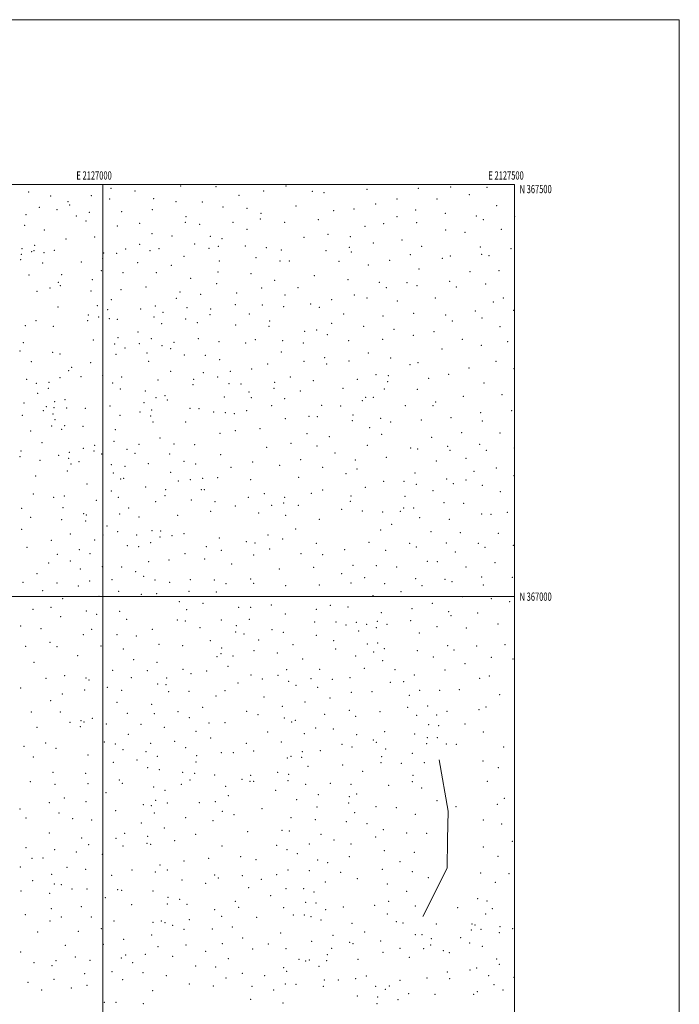
# Model space of a CAD drawing. Extents: x 2124800 to 2127700, y 364800 to 367700.
# Drawn here: x 2126899 to 2127700, y 366505 to 367700 of the extents above; entities that cross this region are included whole.
import ezdxf
from ezdxf.enums import TextEntityAlignment as Align

# ---------------------------------------------------------------- set-up
doc = ezdxf.new("R2010")
doc.units = 0
doc.header["$MEASUREMENT"] = 0
for name, color, linetype, lineweight in [('32000', 7, 'Continuous', 0), ('32001', 7, 'Continuous', 0), ('DTM HARD BREAKLINE', 7, 'Continuous', 0), ('DTM SPOT ELEVATION', 2, 'Continuous', 13)]:
    doc.layers.add(name, color=color, linetype=linetype, lineweight=lineweight)
doc.styles.add('Style-WORKING', font='WORKING.shx')

msp = doc.modelspace()

# ---------------------------------------------------------------- linework, layer by layer
at = {"layer": '32000', "flags": 128}
for points in [[(2124800, 364800), (2127700, 364800), (2127700, 367700), (2124800, 367700), (2124800, 364800)], [(2125000, 365000), (2127500, 365000), (2127500, 367500), (2125000, 367500), (2125000, 365000)], [(2127000, 367500), (2127000, 365000)], [(2127500, 367000), (2125000, 367000)]]:
    msp.add_lwpolyline(points, dxfattribs=at)
at = {"layer": 'DTM HARD BREAKLINE'}
msp.add_polyline3d([(2127408.37, 366801.87, 1057.84), (2127419.55, 366739.87, 1056.64), (2127418.77, 366705.35, 1055.81), (2127417.98, 366670.44, 1055.29), (2127388.81, 366612.11, 1054.51)], dxfattribs=at)
at = {"layer": 'DTM SPOT ELEVATION'}
for p in [(2127010.08, 367495.2, 1151.43), (2127039.08, 367492.19, 1146.4), (2127094.52, 367498.42, 1134.8), (2127137.68, 367497.59, 1126.9), (2127195.52, 367492.18, 1118.7), (2127222.69, 367498.39, 1115.9), (2127320.82, 367494.24, 1105.1), (2127383.04, 367495.5, 1100.6), (2127422.41, 367497.19, 1098.7), (2127466.65, 367496.78, 1097.1), (2126910.01, 367490.92, 1179.9), (2126936.76, 367485.91, 1173.5), (2126986.27, 367486.56, 1158.1), (2127008.55, 367482.3, 1152.3), (2127061.76, 367482.93, 1141.9), (2127165.51, 367486.79, 1122.4), (2127254.57, 367491.93, 1111.4), (2127268.78, 367490.11, 1109.1), (2127357.15, 367482.58, 1102.3), (2127405.89, 367482.26, 1098.6), (2127444.97, 367487.83, 1097.1), (2126922.94, 367472.34, 1178.9), (2126944.31, 367469.53, 1172.7), (2126957.73, 367479.21, 1167.8), (2126960.03, 367475.25, 1166.1), (2127060.18, 367469.54, 1142.9), (2127089.1, 367479.1, 1136.6), (2127120.94, 367478.74, 1131.1), (2127146.04, 367472.84, 1125.4), (2127175, 367471.02, 1121.2), (2127234.51, 367473.87, 1114.3), (2127304.87, 367470.46, 1106.9), (2127331.45, 367476.26, 1104.6), (2127379.89, 367468.99, 1099.9), (2127478.43, 367474.41, 1095.5), (2126906.73, 367463.34, 1182.2), (2126968.07, 367461.69, 1163.5), (2126983.91, 367466.14, 1159.4), (2127022.92, 367467.12, 1150.1), (2127101.25, 367460.94, 1135.1), (2127191.51, 367458.31, 1119.42), (2127192.31, 367465.02, 1120.5), (2127261.59, 367457.58, 1110.5), (2127280.32, 367468.22, 1108.5), (2127357.36, 367461.07, 1102.2), (2127415.91, 367465.2, 1097.1), (2127453.6, 367461.8, 1095.6), (2127462.15, 367457.45, 1094.9), (2127499.98, 367461.51, 1093.2), (2126905.18, 367450.6, 1180.8), (2126929.18, 367444.84, 1180.1), (2126979.88, 367455.96, 1161.2), (2127017.88, 367449.66, 1152.5), (2127044.73, 367452.9, 1146.6), (2127100.44, 367454.01, 1135.5), (2127117.77, 367451.64, 1131.7), (2127158.36, 367454.27, 1124.1), (2127175.34, 367445.61, 1122.2), (2127220.72, 367454.24, 1115.1), (2127318.36, 367449.37, 1105.9), (2127341.18, 367452.69, 1104.1), (2127381.01, 367453.86, 1100.1), (2127416.36, 367444.74, 1096.2), (2127483.98, 367445.57, 1093.3), (2126955.25, 367433.99, 1169.6), (2126990.4, 367436.55, 1160.7), (2127059.97, 367440.38, 1144.5), (2127084.22, 367437.68, 1138.9), (2127130.61, 367437.25, 1128.4), (2127144.82, 367434.5, 1127.1), (2127244.55, 367436.09, 1111.2), (2127273.66, 367439.53, 1109.1), (2127300.8, 367436.89, 1106.8), (2127363.36, 367432.6, 1101.5), (2127439.73, 367441.84, 1094.8), (2126901.82, 367422.2, 1184.5), (2126917.48, 367426.04, 1178.5), (2127027.92, 367421.94, 1154.5), (2127044.9, 367427.54, 1148.3), (2127068.49, 367422.14, 1143.7), (2127111.69, 367427.94, 1133.3), (2127128.92, 367422.64, 1130.8), (2127140.33, 367424.97, 1127.1), (2127172.97, 367425.53, 1122.1), (2127198.66, 367423.26, 1116.7), (2127216.72, 367420.7, 1114.9), (2127299.22, 367423.87, 1105.9), (2127328.65, 367429.16, 1104.4), (2127387.03, 367425.18, 1099.3), (2127458.35, 367424.27, 1093.3), (2127495.63, 367422.18, 1090.2), (2126900.21, 367408.86, 1184.3), (2126901.01, 367415.43, 1184.6), (2126913.76, 367418.39, 1180.1), (2126916.74, 367419.94, 1177.6), (2126928.76, 367417.51, 1178.1), (2126941.38, 367420.32, 1177.2), (2127000.15, 367409.89, 1163.3), (2127000.99, 367417.11, 1162.3), (2127017.13, 367416.47, 1158.2), (2127057.57, 367419.59, 1145.7), (2127098.86, 367412.74, 1135.8), (2127185.92, 367411.11, 1120.4), (2127271.23, 367419.57, 1108.3), (2127301.67, 367418.18, 1105.7), (2127373.46, 367414.74, 1100.2), (2127412.4, 367410.28, 1097.2), (2127421.88, 367413.42, 1096.3), (2127460.09, 367415.34, 1092.3), (2127468.91, 367413.84, 1091.7), (2126927.24, 367404.65, 1176.3), (2126974.04, 367405.87, 1167.5), (2127042.36, 367405.22, 1152.6), (2127083.33, 367401.96, 1141.2), (2127141.63, 367407.31, 1127.8), (2127215.12, 367407.32, 1114.6), (2127226.4, 367407.03, 1113.5), (2127286.8, 367406.88, 1105.9), (2127322.51, 367402.19, 1103.7), (2127348.25, 367408.1, 1102.7), (2127383.79, 367397.68, 1099.6), (2126910.42, 367390.26, 1182.5), (2126950.25, 367390.56, 1176.2), (2126987.35, 367384.63, 1166.4), (2126998.48, 367395.54, 1164.8), (2127024.55, 367392.91, 1158.6), (2127065.09, 367392.88, 1148.1), (2127106.74, 367386.2, 1135.3), (2127140.05, 367393.89, 1127.1), (2127180.19, 367391.91, 1119.8), (2127256.74, 367389.37, 1108.4), (2127445.98, 367394.38, 1094.3), (2127481.13, 367395.66, 1089.2), (2126935.97, 367374.52, 1174.8), (2126946.22, 367381.3, 1176.4), (2126948.69, 367377.33, 1175.7), (2127052.53, 367375.52, 1153.5), (2127138.39, 367379.66, 1128.7), (2127192.79, 367374.38, 1118.17), (2127208.78, 367383.58, 1115.1), (2127237.13, 367375.01, 1110.4), (2127297.65, 367384.58, 1104.5), (2127335.62, 367381.48, 1101.5), (2127344.24, 367374.72, 1100.9), (2127369.43, 367380.79, 1099.5), (2127381.39, 367377.43, 1098.6), (2127421.11, 367382.43, 1096.8), (2127429.38, 367375.69, 1096.1), (2127465, 367379.23, 1091.6), (2126920.31, 367370.44, 1180.5), (2126985.75, 367370.84, 1167.1), (2127022.14, 367372.44, 1158.7), (2127089.58, 367361.83, 1143.3), (2127093.86, 367369.46, 1141.5), (2127118.96, 367366.92, 1133.1), (2127162.69, 367368.47, 1122.8), (2127221.42, 367365.93, 1113.3), (2127305.29, 367365.82, 1103.01), (2127320.68, 367362.23, 1101.6), (2127403.91, 367362.44, 1096.8), (2127486.18, 367362.43, 1088.4), (2126945.61, 367351.27, 1173.5), (2126993.49, 367352.86, 1168.5), (2127010.65, 367360.35, 1161.8), (2127046.07, 367348.93, 1154.3), (2127063.71, 367352.83, 1151.1), (2127102.52, 367350.46, 1138.3), (2127131.26, 367348.99, 1128.4), (2127161, 367354.41, 1123.3), (2127193.89, 367354.02, 1117.2), (2127219.71, 367351.71, 1114.1), (2127252.66, 367355.23, 1108.4), (2127262.91, 367351.1, 1106.67), (2127277.9, 367360.3, 1105.6), (2127357.58, 367358.73, 1098.8), (2127474.04, 367357.36, 1090.1), (2126982.4, 367341.52, 1171.1), (2126995.02, 367339.19, 1170.6), (2127006.1, 367348.31, 1165.5), (2127008.04, 367337.34, 1167.5), (2127062.13, 367339.34, 1150.3), (2127073.33, 367344.82, 1148.5), (2127130.43, 367342.01, 1128.7), (2127177.82, 367342.85, 1120.1), (2127292.7, 367343.13, 1104.3), (2127340.14, 367340.49, 1100.1), (2127377.39, 367343.64, 1096.8), (2127416.44, 367341.7, 1095.1), (2127452.38, 367346.69, 1092.1), (2127460.31, 367337.89, 1090.5), (2127498.72, 367347.49, 1086.2), (2126906.08, 367328.91, 1184.5), (2126919.09, 367334.97, 1180.8), (2126939.86, 367328.03, 1172.9), (2126981.61, 367334.79, 1171.1), (2127017.94, 367336.42, 1162.8), (2127071.72, 367331.28, 1147.9), (2127100.88, 367336.73, 1138.4), (2127114.85, 367332.5, 1133.1), (2127161.6, 367329.39, 1122.7), (2127202.05, 367327.87, 1115.9), (2127202.87, 367334.61, 1116.5), (2127277.78, 367331.45, 1105.5), (2127316.6, 367327.94, 1101.2), (2127424.61, 367334.45, 1094.5), (2127482.29, 367327.71, 1087.6), (2127018.67, 367314.35, 1167.4), (2127042.78, 367320.94, 1154.9), (2127059.03, 367312.99, 1148.3), (2127245.09, 367321.87, 1108.1), (2127259.57, 367323.62, 1107.3), (2127272.77, 367317.91, 1105.41), (2127353.55, 367324.43, 1097.9), (2127377.28, 367316.89, 1095.8), (2127402.18, 367321.68, 1094.1), (2126903.62, 367307.98, 1185.3), (2126988.58, 367311.24, 1169.3), (2127014.46, 367306.33, 1168.3), (2127027.1, 367301.76, 1163.4), (2127044.53, 367306.82, 1153.7), (2127072, 367304.52, 1144.8), (2127086.69, 367308.4, 1139.6), (2127116.05, 367312.91, 1131.9), (2127141.03, 367309.44, 1126.9), (2127173.66, 367307.8, 1121.1), (2127185.23, 367311.8, 1119.2), (2127218.32, 367310.51, 1113.5), (2127243.37, 367307.72, 1108.5), (2127298.59, 367310.5, 1103.34), (2127339.81, 367312.34, 1099.1), (2127436.68, 367312.25, 1091.7), (2127459.48, 367304.9, 1088.1), (2127491.69, 367309.31, 1085.9), (2126899.48, 367298.22, 1188.4), (2126939.19, 367296.46, 1173.1), (2126948.34, 367294.31, 1171.2), (2127016.31, 367294.09, 1166.9), (2127053.61, 367295.67, 1150.2), (2127082.3, 367300.85, 1140.1), (2127099.23, 367293.16, 1135.3), (2127124.56, 367292.79, 1129.8), (2127216.67, 367296.71, 1113.1), (2127269.4, 367290.13, 1106.4), (2127322.31, 367295.73, 1100.8), (2127349.45, 367289.53, 1097.9), (2127411.71, 367300.45, 1093.2), (2126913.25, 367284.94, 1184.3), (2126962.12, 367278.22, 1169.1), (2126985.32, 367283.71, 1168.71), (2127055.84, 367285.69, 1147.3), (2127142.03, 367287.44, 1126.7), (2127200.25, 367282.38, 1116.2), (2127244.32, 367285.33, 1109.3), (2127271.92, 367282.29, 1106.4), (2127298.87, 367285.91, 1103.73), (2127373.17, 367281.47, 1096.5), (2127382.56, 367283.76, 1095.7), (2127444.6, 367277.52, 1089.7), (2127477.55, 367285.34, 1087.1), (2126948.11, 367265.71, 1172.5), (2126958.52, 367274.29, 1170.1), (2126973.68, 367266.98, 1168.7), (2127000.01, 367268.21, 1167.7), (2127022.95, 367266.5, 1164.6), (2127082.61, 367273.5, 1140.4), (2127122.03, 367271.61, 1130.2), (2127139.54, 367266.32, 1127.1), (2127154.98, 367273.38, 1123.8), (2127180.94, 367276.15, 1120.4), (2127227.63, 367266.39, 1111.2), (2127331.67, 367269.46, 1099.85), (2127346.94, 367268.08, 1098.6), (2127420.16, 367269.89, 1092.2), (2127499.23, 367276.62, 1085.1), (2126907.68, 367263.84, 1187.5), (2126919.39, 367258.75, 1184.5), (2126934.99, 367260.14, 1176.7), (2127012.28, 367259.31, 1167.4), (2127067.13, 367262.92, 1144.1), (2127109.49, 367257.01, 1132.6), (2127110.26, 367263.48, 1133.8), (2127153.23, 367258.46, 1124.71), (2127167.76, 367257.86, 1122.15), (2127208.61, 367260, 1115.7), (2127255.65, 367261.89, 1108.2), (2127309.01, 367263.84, 1102.68), (2127346.1, 367260.86, 1098.7), (2127395.66, 367264.92, 1094.7), (2127462.97, 367259.1, 1088.1), (2126921.08, 367246.6, 1183.9), (2126934.15, 367252.94, 1177.3), (2127021.23, 367251.74, 1166.2), (2127051.67, 367249.69, 1149.4), (2127064.63, 367241.4, 1144.9), (2127075.54, 367243.72, 1142.7), (2127147.51, 367242.06, 1124.2), (2127177.58, 367248.41, 1119.3), (2127180.53, 367241.48, 1119.7), (2127207.75, 367252.86, 1115.9), (2127240.06, 367249.6, 1110.8), (2127291.64, 367252.78, 1104.54), (2127319.08, 367241.65, 1101.38), (2127328.34, 367241.77, 1100.4), (2127341.83, 367251.88, 1100.1), (2127381.93, 367251.61, 1096.6), (2127437.67, 367242.96, 1091.1), (2127484.54, 367244.94, 1085.9), (2126904.27, 367235.01, 1189.7), (2126931.56, 367230.38, 1180.8), (2126941.57, 367236.72, 1174.6), (2126954.36, 367239.09, 1170.6), (2127009.01, 367231.16, 1167.9), (2127050, 367235.23, 1150.5), (2127078.52, 367238.56, 1140.4), (2127205.17, 367231.58, 1116.1), (2127220.83, 367240.38, 1114.1), (2127265.92, 367232.01, 1108.2), (2127289.05, 367231.28, 1105.84), (2127315.36, 367237.62, 1102.12), (2127367.39, 367231.63, 1097.8), (2127400.78, 367231.85, 1094.4), (2127404.38, 367236.3, 1094.1), (2126902.51, 367220.06, 1191.8), (2126927.85, 367225.71, 1183.1), (2126939.81, 367221.64, 1176.9), (2126940.69, 367229.2, 1175.9), (2126956.37, 367228.84, 1170.3), (2126978.77, 367228.38, 1167.8), (2127020.97, 367219.96, 1165.1), (2127045.19, 367224.22, 1152.8), (2127058.42, 367219.04, 1148.5), (2127059.3, 367226.55, 1147.6), (2127106.13, 367228.38, 1133.6), (2127116.85, 367228.04, 1132.5), (2127134.54, 367223.9, 1127.4), (2127149.05, 367223.08, 1124.85), (2127159.8, 367222.2, 1123.72), (2127174.88, 367225.77, 1121.7), (2127250.52, 367218.97, 1109.1), (2127260.69, 367218.22, 1108.9), (2127303.87, 367220.44, 1103.77), (2127458.94, 367223.26, 1087.6), (2127496.59, 367225.83, 1084.4), (2126938.11, 367207.23, 1177.8), (2126942.2, 367214.64, 1176.2), (2126953.89, 367207.5, 1170.9), (2126976.2, 367206.45, 1168.26), (2127061.22, 367211.98, 1147.9), (2127100.51, 367212.05, 1135.2), (2127221.62, 367215.84, 1113.6), (2127303.04, 367213.5, 1103.77), (2127337.6, 367216.4, 1099.5), (2127349.42, 367211.94, 1099.5), (2127386.61, 367214.38, 1095.7), (2127422.93, 367217.27, 1092.7), (2127460.91, 367213.31, 1087.4), (2126912.55, 367200.92, 1188.1), (2126950.12, 367203.07, 1172.5), (2127015.42, 367202.56, 1165.7), (2127142.28, 367198.28, 1126.6), (2127161.04, 367201.3, 1122.7), (2127190.91, 367203.88, 1117.8), (2127247.98, 367197.73, 1108.8), (2127274.94, 367194.27, 1105.71), (2127323.98, 367205.14, 1102.5), (2127338.6, 367196.93, 1098.8), (2127435.77, 367198.79, 1089.9), (2127482.42, 367198.69, 1084.8), (2126926.5, 367186.88, 1183.9), (2126990.18, 367183.48, 1167.72), (2127013.74, 367188.33, 1165.7), (2127044.15, 367184.75, 1153.3), (2127069.48, 367192.31, 1145.9), (2127086.61, 367185.06, 1141.1), (2127111.65, 367184.38, 1134.9), (2127228.61, 367185.89, 1111.5), (2127260.02, 367182.68, 1107.4), (2127321.42, 367183.71, 1101.7), (2127399.47, 367193.47, 1093.5), (2127418.89, 367182.24, 1090.2), (2127457.74, 367184.73, 1086.7), (2126899.79, 367169.77, 1191.3), (2126900.63, 367176.91, 1191.5), (2126946.5, 367171.64, 1179.3), (2126959.65, 367175.26, 1170.9), (2126976.47, 367179.86, 1168.8), (2126989.37, 367176.64, 1167.33), (2126998.75, 367173.13, 1167.33), (2127029.65, 367178.56, 1158.6), (2127039.24, 367173.76, 1154.2), (2127081.45, 367172.97, 1142.6), (2127143.07, 367172.43, 1127.6), (2127199.08, 367181.28, 1116.7), (2127282.15, 367174.23, 1105.8), (2127373.67, 367180.28, 1095.8), (2127382.46, 367178.95, 1094.3), (2127421.44, 367177.48, 1089.4), (2127465.52, 367177.71, 1085.6), (2127499.86, 367180.28, 1081.5), (2126923.98, 367165.27, 1185.1), (2126958.78, 367167.82, 1171.5), (2126961.34, 367160.74, 1170.3), (2126971.18, 367163.93, 1168.7), (2127010.39, 367159.98, 1165.2), (2127027.26, 367158.2, 1156.2), (2127055.35, 367161.49, 1149.7), (2127098.59, 367164.15, 1134.3), (2127112.68, 367160.85, 1133.1), (2127182.19, 367163.41, 1119.6), (2127214.84, 367159.19, 1112.9), (2127240.51, 367166.33, 1110.3), (2127306.73, 367165.76, 1102.97), (2127344.35, 367169.19, 1098.5), (2127404.97, 367164.43, 1089.8), (2127441.04, 367167.9, 1086.3), (2126918.48, 367146.54, 1186.1), (2126957, 367152.48, 1173.9), (2127012.81, 367149.98, 1163.9), (2127082.55, 367150.71, 1137.8), (2127155.82, 367157.08, 1125.1), (2127266.87, 367156.85, 1107.5), (2127295.4, 367149.25, 1104.2), (2127308.83, 367154.94, 1102.97), (2127379.1, 367150.15, 1093.6), (2127450.92, 367152.11, 1084.3), (2127477.76, 367156.27, 1082.1), (2127499.28, 367146.69, 1078.7), (2126981.13, 367136.49, 1166.9), (2127021.77, 367142.61, 1159.8), (2127025.55, 367143.49, 1157.1), (2127091.94, 367140.21, 1136.1), (2127106.57, 367141.96, 1133.7), (2127121.24, 367143.73, 1133.5), (2127139.74, 367144.39, 1126.8), (2127179.6, 367142.08, 1118.7), (2127237.88, 367144.7, 1110.2), (2127340.89, 367139.9, 1099.1), (2127365.65, 367139.74, 1096.5), (2127380.82, 367136.08, 1093.1), (2127417.48, 367142.63, 1085.9), (2127425.55, 367137.03, 1084.4), (2127441.23, 367141.64, 1083.4), (2127460.73, 367135.09, 1082.3), (2126915.89, 367124.52, 1187.1), (2126953.46, 367122.08, 1178.1), (2127010.28, 367128.19, 1164.6), (2127052.02, 367133.08, 1149.2), (2127075.46, 367122.65, 1141.17), (2127076.32, 367129.83, 1141.17), (2127119.56, 367129.79, 1132.4), (2127123.46, 367129.83, 1130.4), (2127196.18, 367124.75, 1116.7), (2127253.15, 367125.29, 1106.9), (2127267.2, 367129.45, 1106.8), (2127301.51, 367122.2, 1103.7), (2127318.69, 367132.79, 1101.28), (2127366.92, 367121.88, 1096.6), (2127400.82, 367128.59, 1087.9), (2127482.69, 367127.25, 1078.3), (2126940.5, 367120.62, 1181.5), (2126992.09, 367116.96, 1165.3), (2127019.17, 367120.43, 1161.1), (2127064.14, 367115.17, 1145.4), (2127107.57, 367117.33, 1134.2), (2127136.29, 367115.22, 1127.1), (2127160.93, 367110.11, 1122.25), (2127176.97, 367120.32, 1118.9), (2127205.12, 367110.85, 1113.6), (2127219.83, 367113.48, 1112.1), (2127220.7, 367120.61, 1112.5), (2127237.59, 367110.75, 1109.2), (2127300.71, 367115.7, 1102.4), (2127414.24, 367114.02, 1084.4), (2127438.07, 367113.39, 1081.1), (2126901.44, 367107.32, 1190.1), (2126951.78, 367107.85, 1178.1), (2126976.88, 367100.55, 1166.7), (2126980.32, 367098.99, 1165.7), (2127020.53, 367100.34, 1157.5), (2127031.47, 367107.69, 1153.7), (2127090.92, 367098.61, 1136.7), (2127130.92, 367103.54, 1127.73), (2127189.4, 367101.32, 1116.9), (2127222.03, 367098.61, 1111.7), (2127290.25, 367105.91, 1103.6), (2127315.29, 367104.04, 1100.47), (2127339.96, 367102.58, 1097.9), (2127361.39, 367103.44, 1095.8), (2127365.26, 367107.57, 1096.1), (2127377.5, 367107.36, 1092.1), (2127460.1, 367100.29, 1078.3), (2127471.56, 367099.99, 1076.2), (2127491.27, 367102.44, 1074.1), (2126912.51, 367096.2, 1186.1), (2126950.07, 367093.39, 1178.1), (2126979.46, 367091.61, 1164.21), (2127043.95, 367096.68, 1150.4), (2127262.92, 367093.74, 1105.2), (2127350.66, 367087.77, 1095.19), (2127384.96, 367095.93, 1088.9), (2127420.61, 367093.8, 1082.1), (2126901.77, 367081.57, 1189.3), (2126960.84, 367075.92, 1172.3), (2127000.29, 367074.63, 1163.3), (2127005.31, 367085.62, 1163.2), (2127018.02, 367078.8, 1157.1), (2127041.37, 367074.94, 1151.1), (2127060, 367080.02, 1143.7), (2127070.32, 367079.56, 1142.2), (2127098.74, 367076.45, 1134.1), (2127200.72, 367074.7, 1112.9), (2127234.13, 367081.92, 1108.6), (2127337.41, 367080.78, 1097.4), (2127398.37, 367078.75, 1083.9), (2127434.06, 367077.65, 1078.4), (2127480.31, 367077.02, 1072.6), (2126937.77, 367068.51, 1178.3), (2126990.08, 367068.54, 1163.46), (2127058.3, 367065.4, 1144.2), (2127069.47, 367072.46, 1141.5), (2127084.06, 367073.83, 1139.1), (2127141.58, 367070.97, 1125.3), (2127174.55, 367066.61, 1118.2), (2127185.01, 367065.13, 1116.2), (2127218.58, 367069.88, 1110.5), (2127259.43, 367064.49, 1105.1), (2127323.25, 367066.07, 1098.37), (2127372.55, 367064.58, 1088.5), (2127417.31, 367064.94, 1079.9), (2127456.15, 367064.74, 1074.6), (2127498.32, 367062.28, 1068.6), (2126908.21, 367059.88, 1186.5), (2126945.07, 367051.47, 1174.4), (2126971.76, 367057.2, 1165.7), (2126984.41, 367051.97, 1162.85), (2127029.85, 367061.93, 1153.37), (2127043.57, 367060.74, 1149.3), (2127099.89, 367052.14, 1133.6), (2127125.73, 367060.45, 1127.4), (2127143.84, 367056.3, 1123.5), (2127183.25, 367050.62, 1115.6), (2127202.73, 367057.93, 1111.7), (2127240.56, 367052.32, 1107.1), (2127267.22, 367050.83, 1103.7), (2127293.68, 367057.2, 1101.09), (2127343.48, 367056.27, 1094.8), (2127380.78, 367060.04, 1086.4), (2127428.09, 367054.12, 1076.7), (2127463.9, 367059.98, 1072.7), (2126934.49, 367040.72, 1175.2), (2126960.57, 367043.11, 1169.5), (2127055.65, 367042.59, 1146.4), (2127080.57, 367044.62, 1138.9), (2127123.96, 367045.71, 1127.4), (2127156.54, 367039.8, 1120.3), (2127394.26, 367042.75, 1081.7), (2127406.11, 367042.33, 1079.2), (2127476.4, 367041.29, 1068.9), (2126920.39, 367027.75, 1178.5), (2126972.73, 367033.75, 1165.8), (2126999.53, 367036.26, 1159.8), (2127022.94, 367035.8, 1155.4), (2127040.07, 367030.51, 1151.9), (2127214.23, 367033.52, 1109.4), (2127255.94, 367035.38, 1104.4), (2127290.16, 367027.9, 1099.29), (2127304.01, 367038.16, 1098.94), (2127332.34, 367037.55, 1095.2), (2127356.95, 367036.1, 1089.8), (2127441.18, 367036.07, 1072.9), (2126903.13, 367017.5, 1182.9), (2126944.57, 367016.76, 1170.8), (2126984.28, 367019.02, 1161.7), (2127011.25, 367020.78, 1156.8), (2127049.6, 367024.54, 1149.3), (2127063.31, 367020.4, 1144.2), (2127081.4, 367017.35, 1139.6), (2127106.49, 367020.71, 1131.8), (2127135.45, 367020.15, 1123.7), (2127149.54, 367015.94, 1120.3), (2127179.71, 367021.46, 1114.6), (2127183.21, 367016.22, 1114.1), (2127301.43, 367016.69, 1098.3), (2127318.19, 367023.2, 1096.8), (2127342.26, 367015.81, 1089.98), (2127379.75, 367021.72, 1082.9), (2127415.74, 367021.17, 1075.6), (2127423.99, 367018.11, 1073.3), (2127459.89, 367024.03, 1069.1), (2127497.35, 367023.51, 1065.5), (2126927.01, 367007.29, 1174.9), (2126970.29, 367013, 1163.1), (2127019.46, 367006.35, 1155.6), (2127046.99, 367002.69, 1148.4), (2127065.37, 367003.8, 1143.1), (2127104.77, 367006.46, 1131.1), (2127137.79, 367005.45, 1121.9), (2127221.95, 367013.51, 1108.7), (2127262.78, 367014.18, 1102.9), (2127362.2, 367006, 1085.2), (2127387.45, 367013.15, 1080.1), (2127462.09, 367013.97, 1067.8), (2126951.54, 366997.71, 1167.1), (2126995.33, 367000.32, 1158.5), (2127093.01, 366993.78, 1133.2), (2127121.65, 366991.72, 1125.9), (2127328.08, 367001.2, 1091.53), (2127400.36, 366991.7, 1075.1), (2127437.16, 367000.08, 1069.3), (2127471.61, 366997.51, 1065.6), (2127494.17, 366994.01, 1064.1), (2126915.35, 366984.81, 1176.4), (2126937.4, 366986.89, 1171.2), (2126980.03, 366982.6, 1160.8), (2126992.8, 366978.59, 1157.7), (2127020.54, 366982.3, 1153.9), (2127102.12, 366984.28, 1131.1), (2127165.02, 366986.9, 1115.2), (2127179.71, 366986.94, 1113.5), (2127204.82, 366990.06, 1108.9), (2127221.82, 366979.05, 1107.9), (2127259.19, 366984.51, 1101.9), (2127276.4, 366989.57, 1100.2), (2127297.93, 366987.55, 1097.1), (2127338.13, 366980.52, 1087.9), (2127375.58, 366985.46, 1079.8), (2127419.87, 366981.91, 1070.2), (2127455.01, 366980.29, 1065.4), (2126948.94, 366975.7, 1167.4), (2127029.24, 366972.59, 1150.9), (2127090.4, 366971.5, 1133.5), (2127100.42, 366970.28, 1129.2), (2127144.18, 366971.61, 1120.1), (2127177.97, 366972.49, 1112.6), (2127257.36, 366969.28, 1103.3), (2127283.09, 366969.14, 1099.2), (2127308.1, 366968.93, 1094.3), (2127333.24, 366970.03, 1087.1), (2127373.88, 366970.69, 1079.1), (2127422.77, 366976.98, 1069.1), (2127479.71, 366966.73, 1063.8), (2126900.43, 366964.59, 1180.7), (2126925.18, 366961.16, 1172.7), (2126986.7, 366960.18, 1156.4), (2127060.26, 366960.45, 1140.7), (2127118.17, 366962.4, 1125.1), (2127161.47, 366957.1, 1115.3), (2127162.38, 366964.8, 1114.8), (2127205.41, 366959.77, 1108.6), (2127219.14, 366956.64, 1107.9), (2127295.3, 366965.63, 1096.1), (2127310.53, 366958.2, 1092.2), (2127320.25, 366966.29, 1090.1), (2127332.32, 366962.17, 1087.9), (2127345.24, 366966.47, 1085.5), (2127384.33, 366955.81, 1075.2), (2127405.67, 366963.43, 1070.8), (2127441.29, 366962.08, 1065.5), (2126936.13, 366944.62, 1167.5), (2126976.66, 366953.84, 1159.2), (2127017.18, 366953.69, 1151.6), (2127040.95, 366952.16, 1145.2), (2127130.78, 366946.48, 1120.9), (2127171.6, 366954.5, 1114.5), (2127189.52, 366947.48, 1110.7), (2127259.18, 366953.11, 1101.8), (2127280.39, 366946.59, 1098.9), (2127321.23, 366942.71, 1089.3), (2127333.86, 366943.95, 1085.8), (2126906.42, 366939.78, 1175.8), (2126944.62, 366939.24, 1165.6), (2126997.78, 366940.02, 1153.9), (2127024.94, 366936.57, 1148.2), (2127068.32, 366942.06, 1136.6), (2127096.88, 366940.7, 1128.8), (2127143.52, 366930.73, 1116.8), (2127144.35, 366937.53, 1118.5), (2127183.69, 366934.35, 1111.21), (2127212, 366931.48, 1108.4), (2127231.18, 366941.64, 1105.9), (2127282.95, 366936.63, 1098.1), (2127328.84, 366932.82, 1085.5), (2127341.78, 366937.04, 1083.6), (2127381.89, 366934.53, 1071.9), (2127418.68, 366940.46, 1066.4), (2127426.41, 366935.41, 1065.2), (2127453.99, 366940.27, 1063.5), (2127488.53, 366941.73, 1062.4), (2126916.69, 366920.38, 1171.1), (2126969.79, 366928.39, 1159.5), (2127037.51, 366923.37, 1142.8), (2127065.71, 366920.38, 1134.9), (2127138.82, 366927.33, 1118.8), (2127157.98, 366927.99, 1114.2), (2127242.66, 366924.21, 1103.7), (2127307, 366928.01, 1093.1), (2127340.03, 366922.23, 1082.8), (2127401.47, 366926.8, 1067.1), (2127471.87, 366926.36, 1062.2), (2127498.03, 366924.37, 1062.1), (2127012.11, 366910.55, 1148.2), (2127054.32, 366910.17, 1136.7), (2127097.66, 366911.84, 1125.5), (2127126.4, 366909.75, 1118.9), (2127152.17, 366915.65, 1114.2), (2127223.46, 366911.27, 1106.4), (2127263.44, 366912.02, 1100.53), (2127317.76, 366913.14, 1088.7), (2127354.87, 366911.61, 1076.97), (2127415.39, 366911.14, 1063.7), (2127439.98, 366918.53, 1063.6), (2126931.02, 366901.02, 1164.9), (2126953.64, 366904.08, 1160.9), (2126979.73, 366901.19, 1154.9), (2126983.46, 366898.75, 1153.8), (2127034.9, 366901.61, 1141.1), (2127077.77, 366901.46, 1128.9), (2127107.21, 366906.7, 1122.9), (2127164.39, 366895.22, 1112.1), (2127180.13, 366905.04, 1110.5), (2127193.91, 366900.02, 1109.7), (2127212.89, 366904.4, 1107.7), (2127225.87, 366897.34, 1104.4), (2127252.91, 366900.47, 1101.7), (2127278.58, 366899.76, 1096.6), (2127300.1, 366901.84, 1092.1), (2127349.3, 366895.9, 1077.2), (2127365.42, 366897.01, 1071.61), (2127378.51, 366904.89, 1070.1), (2127457.61, 366901.1, 1061.7), (2127469.38, 366903.74, 1061.1), (2126900.38, 366889.19, 1172.1), (2126978, 366886.6, 1153.9), (2127005.64, 366890.13, 1145.85), (2127023.1, 366886.24, 1142.1), (2127066.85, 366894.16, 1130.76), (2127076.82, 366893.32, 1128.76), (2127080.11, 366884.82, 1127.2), (2127104.59, 366885.11, 1120.2), (2127148.55, 366885.79, 1112.63), (2127234.81, 366892.28, 1103.46), (2127260.76, 366889.96, 1099.9), (2127301.8, 366883.96, 1089.5), (2127326.96, 366884.85, 1082.5), (2127384.78, 366886.24, 1066.1), (2127409, 366886.36, 1062.1), (2127432.88, 366887.07, 1061.7), (2126936.84, 366873.79, 1161.1), (2126951.03, 366882.07, 1159.5), (2127017.18, 366871.69, 1140.86), (2127137.38, 366879.32, 1114.3), (2127195.64, 366878.26, 1106.6), (2127245.6, 366872.08, 1101.2), (2127275.91, 366877.21, 1096.1), (2127372.07, 366880.36, 1069.01), (2127482.01, 366881.22, 1060.9), (2126913.27, 366859.89, 1165.5), (2126948.4, 366859.94, 1158.3), (2127059.59, 366869.49, 1130.9), (2127091.57, 366860.62, 1121.8), (2127121.15, 366865.88, 1115.9), (2127174.74, 366860.89, 1107.7), (2127218.08, 366867.06, 1103.8), (2127299.2, 366861.88, 1087.8), (2127336.55, 366860.64, 1077.1), (2127370.35, 366865.54, 1067.19), (2127394.66, 366867.3, 1062.3), (2127417.98, 366860.68, 1060.3), (2127456.92, 366862.86, 1059.8), (2127465.23, 366866.08, 1059.5), (2126960.2, 366847.58, 1155.6), (2126973.62, 366849.59, 1152.9), (2126977.48, 366847.73, 1150.2), (2126987.38, 366852.57, 1147.6), (2127029.71, 366858.39, 1136.3), (2127062.57, 366858.16, 1128.7), (2127105.14, 366853.06, 1118.2), (2127188.6, 366856.67, 1105.1), (2127220.53, 366852.84, 1102.2), (2127229.42, 366847.97, 1101.8), (2127233.75, 366849.82, 1101.4), (2127269.63, 366857.19, 1095.8), (2127306.99, 366854.76, 1084.9), (2127381.29, 366855.87, 1065.5), (2127405.58, 366856.33, 1060.3), (2126920.12, 366841.63, 1162.1), (2126972.75, 366842.24, 1152.1), (2127004.46, 366845.69, 1140.9), (2127046.63, 366845.29, 1130.1), (2127074.95, 366841.47, 1122.4), (2127113.25, 366836.6, 1115.2), (2127129.03, 366846.66, 1112.4), (2127148.28, 366846.98, 1109.3), (2127200.32, 366835.67, 1102.3), (2127258.67, 366840.6, 1096.1), (2127280.17, 366839.39, 1089.9), (2127342.31, 366836.21, 1073.3), (2127395.83, 366844.61, 1060.85), (2127407.84, 366843.58, 1059.71), (2127439.98, 366845.35, 1059.1), (2127461.89, 366835.66, 1058.6), (2127001.89, 366823.82, 1139.3), (2127030.94, 366832.98, 1132.5), (2127087.27, 366824.59, 1117.4), (2127131.26, 366828.34, 1108.9), (2127217, 366823.53, 1099.4), (2127244.94, 366833.88, 1098.2), (2127308.27, 366832.36, 1081.1), (2127328.68, 366825.93, 1075.1), (2127378.7, 366833.32, 1063.68), (2127394.08, 366829.02, 1060.46), (2127406.2, 366829.01, 1059.1), (2126904.52, 366818.31, 1163.2), (2126930.72, 366822.32, 1157.6), (2126943.17, 366815.98, 1154.7), (2127015.4, 366821.05, 1135.3), (2127024.45, 366814.47, 1132.4), (2127052.62, 366811.84, 1123.2), (2127058.26, 366821.93, 1124.1), (2127100.8, 366816.84, 1113.6), (2127174.46, 366821.99, 1103.4), (2127183.22, 366812.65, 1100.7), (2127242.29, 366811.78, 1096.1), (2127264.29, 366813.02, 1091.6), (2127290.38, 366820.73, 1085.6), (2127302.56, 366817.51, 1082.3), (2127332.19, 366823.05, 1073.57), (2127343.7, 366815.02, 1070.9), (2127393.26, 366821.82, 1060.2), (2127417.29, 366821.37, 1058.3), (2127429.16, 366820.67, 1058.3), (2127486.61, 366817.67, 1060.5), (2126915.79, 366805.41, 1158.1), (2126982.09, 366807.94, 1145.9), (2127041.48, 366801.86, 1125.3), (2127066.32, 366806.43, 1120.4), (2127113.23, 366799.58, 1110.9), (2127114.12, 366807.08, 1111.1), (2127143.92, 366810.79, 1104.9), (2127158.57, 366810.76, 1102.4), (2127224.07, 366804.18, 1096.5), (2127228.5, 366806.27, 1095.3), (2127241.47, 366805.13, 1093.3), (2127338.74, 366805.7, 1070.84), (2127376.03, 366810.06, 1063.41), (2127461.69, 366800.49, 1058.6), (2127012.82, 366799.18, 1133.4), (2127054.78, 366792.57, 1121.9), (2127068.86, 366790.28, 1117.8), (2127249.15, 366794.2, 1091.3), (2127291.4, 366795.84, 1081.3), (2127315.63, 366787.88, 1076.1), (2127337.88, 366798.39, 1070.8), (2127362.51, 366797.78, 1066.2), (2127390.64, 366798.45, 1059.55), (2127480.31, 366792.51, 1060.2), (2126912.26, 366775.67, 1156.6), (2126939.7, 366786.81, 1151.7), (2126979.45, 366785.75, 1143.9), (2127020.04, 366777.65, 1129.1), (2127097.23, 366786.77, 1112.7), (2127106.09, 366777.6, 1109.5), (2127111.52, 366785.44, 1108.1), (2127136.08, 366783.6, 1102.9), (2127169.2, 366778.52, 1097.5), (2127178.71, 366775.85, 1096.6), (2127179.61, 366783.17, 1097.6), (2127183.32, 366775.95, 1095.7), (2127212.56, 366786.7, 1095.3), (2127224.93, 366776.58, 1092.9), (2127225.85, 366784.3, 1092.7), (2127375.85, 366775.55, 1062.2), (2127376.71, 366783.19, 1062.2), (2127467.01, 366775.95, 1059.1), (2126942.12, 366772.22, 1149.6), (2126982.21, 366773.02, 1141.2), (2127023.96, 366773.7, 1128.7), (2127061.83, 366769.09, 1118.9), (2127075.67, 366764.94, 1114.3), (2127095.48, 366772.15, 1111.1), (2127149.12, 366770.06, 1100.5), (2127209.93, 366764.96, 1092.3), (2127246.48, 366772.16, 1088.3), (2127276.19, 366773.61, 1082.6), (2127301.23, 366772.34, 1077.6), (2127347.11, 366771.18, 1068.16), (2127387.2, 366767.86, 1059.9), (2126953.45, 366755.68, 1146.3), (2127004.07, 366762.11, 1130.9), (2127064.42, 366752.76, 1116.3), (2127152.32, 366758.69, 1098.6), (2127235.28, 366753.61, 1087.1), (2127261.89, 366759.56, 1083.9), (2127299.48, 366757.48, 1076.1), (2127308.45, 366760.54, 1074.54), (2127405.81, 366752.5, 1057.65), (2127487.61, 366755.38, 1061.1), (2126899.46, 366742.54, 1155.3), (2126935.3, 366749.89, 1148.2), (2126979.63, 366751.2, 1138.5), (2127015.6, 366740.54, 1125.8), (2127049.49, 366747.79, 1119.3), (2127059.11, 366746.33, 1118.4), (2127078.37, 366749.58, 1114.6), (2127117.31, 366750.21, 1104.3), (2127136.77, 366751.18, 1101.1), (2127193.4, 366742.63, 1092.3), (2127260.11, 366744.6, 1083.1), (2127298.56, 366749.54, 1075.3), (2127331.66, 366745.27, 1069.4), (2127356.3, 366743.93, 1065.3), (2127428.84, 366745.01, 1057.36), (2127479.17, 366748.04, 1060.3), (2126907, 366731.64, 1151.8), (2126947.08, 366737.38, 1144.7), (2126963.71, 366730.51, 1140.1), (2126986.41, 366729.19, 1132.2), (2127062.62, 366737.46, 1116.4), (2127100.58, 366731.87, 1108.5), (2127134.04, 366728.3, 1100.9), (2127145.4, 366739.4, 1099.9), (2127159.42, 366735.45, 1096.7), (2127228.54, 366731.87, 1086.7), (2127258.32, 366729.52, 1082.2), (2127305.75, 366737.72, 1073.05), (2127379.69, 366736, 1061.3), (2127461.91, 366729.12, 1059.2), (2127046.84, 366725.52, 1117.2), (2127074.8, 366719.46, 1113.3), (2127217.73, 366716.56, 1088.6), (2127226.62, 366715.77, 1087.32), (2127295.92, 366727.12, 1074.6), (2127320.77, 366724.63, 1070.7), (2127340.84, 366717.24, 1067.3), (2127484.24, 366724.13, 1061.1), (2126935.19, 366713.28, 1143.9), (2126974.44, 366707.24, 1133.1), (2127016.08, 366706.98, 1123.2), (2127026.46, 366712.93, 1121.4), (2127054.62, 366709.14, 1115.1), (2127087.38, 366703.94, 1108.9), (2127112.67, 366711.73, 1104.8), (2127176.02, 366714.99, 1093.7), (2127264.83, 366711.65, 1080.6), (2127280.67, 366704.72, 1077.7), (2127331.39, 366708.3, 1067.5), (2127368.81, 366713.22, 1062.32), (2127393.25, 366712.84, 1058.54), (2126906.88, 366695.59, 1148.8), (2126941.79, 366693, 1139.9), (2126982.85, 366699.22, 1130.3), (2127024.64, 366697.64, 1121.2), (2127053.64, 366700.65, 1117.5), (2127058.13, 366699.53, 1115.4), (2127144.99, 366697.37, 1098.3), (2127211.23, 366698.47, 1090.5), (2127223.86, 366693.07, 1087.2), (2127250.66, 366699.97, 1084.2), (2127301.25, 366699.8, 1071.7), (2127341.9, 366691.95, 1065.8), (2127462.11, 366696.27, 1059.4), (2127497.26, 366703.29, 1063.5), (2126914.03, 366682.32, 1144.5), (2126927.32, 366682.81, 1142.9), (2126968.02, 366690.09, 1133.4), (2126999.66, 366687.39, 1125.3), (2127128.56, 366682.39, 1100.6), (2127167.61, 366684.47, 1094.1), (2127186.02, 366680.85, 1091.61), (2127236.33, 366688.12, 1086.1), (2127261.12, 366680.63, 1080.5), (2127299.44, 366684.42, 1071.2), (2127378.45, 366689.85, 1060.6), (2127480.01, 366684.93, 1061.7), (2126899.88, 366671.86, 1147.3), (2126956.76, 366671.51, 1133.3), (2126979.26, 366669.1, 1127.9), (2127035.45, 366668.37, 1117.1), (2127069.45, 366674.51, 1109.9), (2127078.42, 366668.25, 1107.7), (2127098.86, 366679.1, 1104.6), (2127225.12, 366668.36, 1086.29), (2127273.24, 366677.33, 1075.9), (2127339.26, 366669.02, 1064.2), (2127360.94, 366678.53, 1062.8), (2126938.22, 366662.9, 1137.9), (2127010.75, 366661.75, 1120.9), (2127063.79, 366665.83, 1112.2), (2127096.12, 366656.13, 1104.4), (2127136.07, 366662.42, 1098.7), (2127140.38, 366658.75, 1098.1), (2127169.6, 366661.47, 1093.2), (2127192.5, 366656.97, 1090.1), (2127211.29, 366662.68, 1087.61), (2127250.98, 366667.5, 1082.2), (2127288.72, 366665.66, 1072.7), (2127308.91, 366657.87, 1067.8), (2127375.82, 366666.4, 1060.3), (2127395.31, 366659.15, 1056.37), (2127458.72, 366664.74, 1060.1), (2127493.1, 366663.91, 1064.6), (2126915.14, 366655.58, 1142.7), (2126941.21, 366651.57, 1136.2), (2126949.91, 366650.37, 1134.2), (2126962.69, 366645.44, 1128.6), (2126980.88, 366645.24, 1125.1), (2127018.28, 366644.4, 1119.1), (2127124.94, 366652.15, 1099.4), (2127177.35, 366647.11, 1091.4), (2127222.4, 366645.62, 1086.4), (2127244.15, 366645.81, 1083.2), (2127270.44, 366653.8, 1076.6), (2127345.61, 366651.46, 1062.5), (2127476.61, 366653.36, 1062.3), (2126900.71, 366643.02, 1145.3), (2126935.5, 366639.9, 1137.7), (2127002.99, 366634.98, 1119.5), (2127022.85, 366643.82, 1117.7), (2127061.03, 366642.89, 1111.3), (2127079.22, 366635.23, 1106.7), (2127093.36, 366632.79, 1104.7), (2127203.8, 366637.39, 1087.1), (2127256.47, 366641.78, 1080.4), (2127369.01, 366642.3, 1056.99), (2127455.36, 366633.45, 1059.7), (2126937.65, 366621.27, 1134.1), (2126973.88, 366624.04, 1123.8), (2127035.14, 366626.35, 1114.2), (2127078.27, 366627.13, 1107.6), (2127102.4, 366626.64, 1102.35), (2127135.76, 366620.15, 1097.3), (2127161.02, 366630.17, 1093.8), (2127164.98, 366622.9, 1092.8), (2127219.65, 366622.6, 1085.1), (2127246.42, 366629.13, 1080.9), (2127259.01, 366628.26, 1076.9), (2127270.74, 366620.27, 1074.2), (2127292.21, 366623.45, 1066.7), (2127330.14, 366625.42, 1061.4), (2127347.24, 366630.4, 1059.63), (2127379.33, 366624.52, 1056.29), (2127430.76, 366622.56, 1058.2), (2127466.64, 366630.76, 1061.3), (2127473.17, 366621.32, 1064.2), (2126905.92, 366614.05, 1140.7), (2126949.68, 366611.14, 1129.1), (2126986.1, 366611.49, 1120.4), (2127144.46, 366612.15, 1095.6), (2127186.91, 366611.04, 1088.4), (2127231.61, 366613.76, 1081.93), (2127244.6, 366613.7, 1080.2), (2127252.84, 366611.66, 1076.5), (2127345.48, 366615.03, 1059.14), (2127464.97, 366615.14, 1061.3), (2126935.89, 366606.33, 1132.2), (2126998.46, 366597.05, 1116.8), (2127013.73, 366606.44, 1115.8), (2127061.22, 366604.83, 1108.52), (2127070.99, 366606.37, 1107.3), (2127075.57, 366604.52, 1105.9), (2127084.81, 366601.09, 1103.75), (2127098.71, 366596.23, 1101.81), (2127104.97, 366608.11, 1101.9), (2127132.99, 366596.94, 1096.9), (2127157.27, 366599.35, 1092.2), (2127264.93, 366607.66, 1074.4), (2127302.53, 366603.64, 1063.29), (2127356.62, 366605.67, 1056.8), (2127364.64, 366604.2, 1056.1), (2127405.14, 366602.86, 1054.9), (2127448.16, 366602.96, 1059.2), (2127451.94, 366601.61, 1060.33), (2127459.05, 366596.28, 1061.3), (2127482.37, 366599.46, 1065.9), (2127497.83, 366597.35, 1067.3), (2126921.1, 366593.16, 1134.9), (2126970.29, 366593.94, 1121.4), (2127025.38, 366584.28, 1111.81), (2127059.41, 366589.61, 1107.43), (2127169.87, 366585.68, 1088.5), (2127215.99, 366592.04, 1083.4), (2127279.76, 366589.29, 1067.4), (2127318.11, 366593.32, 1061.8), (2127379.48, 366589.82, 1053.6), (2127387.47, 366589.79, 1053.5), (2127399.09, 366585.06, 1053.9), (2127434.52, 366586.18, 1056.9), (2127447.33, 366595.54, 1058.5), (2127481.57, 366592.14, 1064.7), (2126954.57, 366577.11, 1123.3), (2127000.9, 366578.12, 1115.3), (2127067.25, 366575.23, 1104.66), (2127101.29, 366577.32, 1101.3), (2127145.32, 366579.07, 1093.2), (2127182.24, 366572.58, 1086.5), (2127201.18, 366578.41, 1084.3), (2127222.39, 366572.72, 1080.9), (2127253.54, 366581.92, 1074.9), (2127277.9, 366573.35, 1066.77), (2127299.83, 366580.72, 1061.82), (2127303.85, 366578.94, 1061.2), (2127337.59, 366582.19, 1058.4), (2127361.1, 366573.29, 1053.7), (2127389.72, 366573, 1053.7), (2127398.21, 366577.18, 1053.8), (2127445.62, 366579.86, 1058.2), (2127460.77, 366575.92, 1060.6), (2126900.55, 366569.07, 1135.5), (2126966.62, 366562.98, 1120.2), (2127022.64, 366561.49, 1110.01), (2127027.92, 366565.33, 1110.01), (2127051.81, 366566.16, 1107.3), (2127085.12, 366563.61, 1101.61), (2127124.82, 366569.61, 1096.6), (2127152.58, 366560.87, 1090.5), (2127272.61, 366565.75, 1066.07), (2127340.17, 366568.53, 1057.6), (2127372.29, 366562.48, 1053.7), (2127413.44, 366570.39, 1056.8), (2127420.85, 366568.13, 1056.3), (2127478.18, 366560.55, 1064.7), (2126916.71, 366555.91, 1129.9), (2126938.24, 366552.3, 1125.1), (2126943.49, 366558.44, 1124.5), (2126984.51, 366558.73, 1115.9), (2127036.27, 366556.08, 1108.8), (2127112.98, 366552.07, 1097.4), (2127136.97, 366550.57, 1092.4), (2127219.63, 366550.02, 1078.1), (2127238.22, 366560.14, 1074.62), (2127246.39, 366557.95, 1072.1), (2127250.83, 366559.17, 1071.8), (2127262.6, 366551.37, 1067.41), (2127271.7, 366558.17, 1065.7), (2127309.99, 366560.04, 1060.8), (2127453.96, 366549.48, 1059.7), (2127481.45, 366553.77, 1064.9), (2126977.9, 366542.75, 1115.6), (2127011.15, 366544.9, 1110.6), (2127049.08, 366543.63, 1104.6), (2127077.43, 366540.3, 1100.1), (2127149.74, 366537.49, 1089.3), (2127169.47, 366543.15, 1085.9), (2127196.59, 366540.15, 1081.4), (2127223.45, 366545.55, 1076.1), (2127307.26, 366536.63, 1059.16), (2127320.17, 366539.59, 1057.71), (2127393.77, 366537.39, 1054.2), (2127418.25, 366544.65, 1055.3), (2127421.39, 366536.6, 1056.1), (2127446.06, 366547.09, 1058.6), (2127468.38, 366540.34, 1062.8), (2127499.32, 366538.29, 1066.6), (2126909.38, 366532.16, 1128.9), (2126940.81, 366535.58, 1122.5), (2126962.1, 366525.02, 1116.8), (2126980.93, 366528.47, 1112.7), (2127024.33, 366535.16, 1107.1), (2127105.35, 366529.91, 1096.7), (2127134.18, 366527.76, 1090.4), (2127181.39, 366527.03, 1082.9), (2127221.58, 366529.87, 1075.7), (2127234.59, 366529.62, 1073.5), (2127268.03, 366527.26, 1063.5), (2127268.92, 366534.7, 1065.1), (2127286.1, 366534.87, 1061.35), (2127331.24, 366527.24, 1056.53), (2127347.79, 366527.72, 1053.9), (2127360.99, 366534.65, 1053.8), (2127474.83, 366529.44, 1063.2), (2126926.08, 366522.78, 1124.8), (2127060.8, 366521.92, 1102.4), (2127207.7, 366522.87, 1078.4), (2127309.15, 366515.69, 1058.3), (2127333.98, 366514.29, 1054.2), (2127343.1, 366523.46, 1054.2), (2127371.53, 366518.48, 1055.5), (2127403.58, 366517.6, 1055.5), (2127450.49, 366517.36, 1060.7), (2127454.86, 366520.64, 1060.8), (2127485.92, 366522.67, 1063.2), (2127001.86, 366507.62, 1106.7), (2127016.21, 366507.97, 1105.43), (2127049.46, 366506.06, 1101.6), (2127179.54, 366511.6, 1082.3), (2127218.83, 366506.83, 1073.9), (2127333.08, 366506.3, 1054.2), (2127358.32, 366510.85, 1053.9)]:
    msp.add_point(p, dxfattribs=at)

# ---------------------------------------------------------------- texts
at = {"layer": '32001', "style": 'Style-WORKING', "width": 0.67}
for s, p in [('E 2127000', (2126989.531, 367506)), ('E 2127500', (2127489.671, 367506))]:
    msp.add_text(s, height=10, dxfattribs=at).set_placement(p, align=Align.CENTER)
msp.add_text('N 367500', height=10, dxfattribs=at).set_placement((2127506, 367499.5), align=Align.TOP_LEFT)
msp.add_text('N 367000', height=10, dxfattribs=at).set_placement((2127506, 367000), align=Align.MIDDLE_LEFT)

doc.saveas('drawing.dxf')
